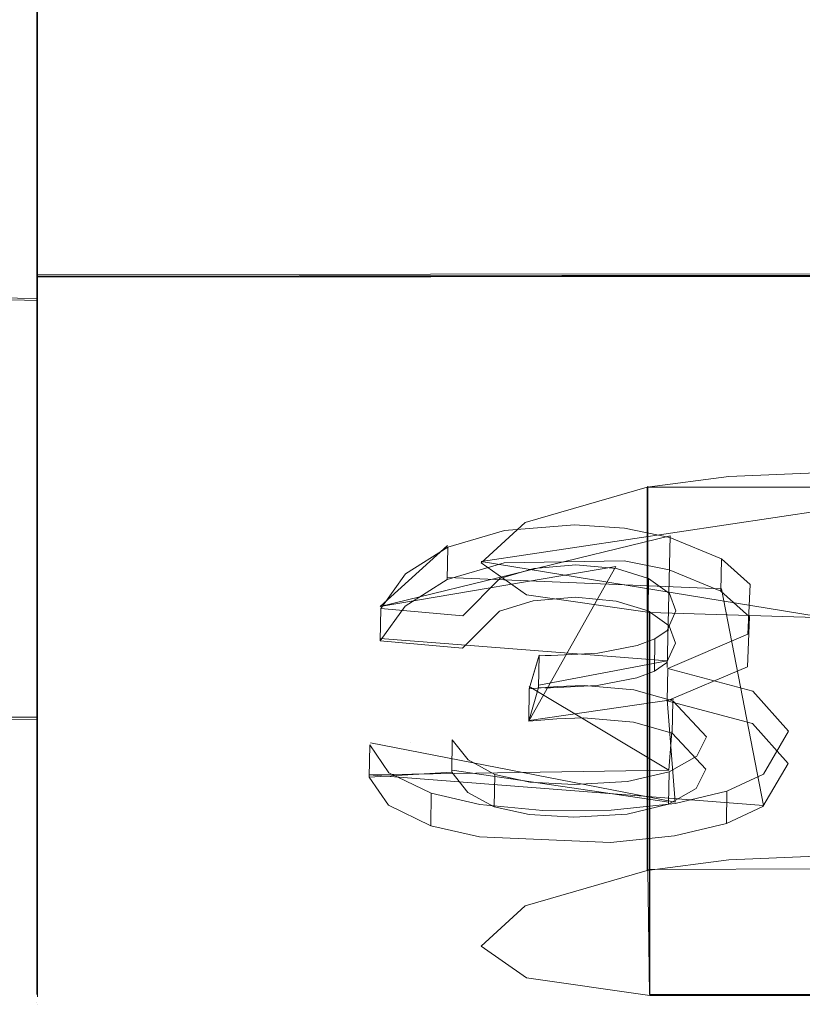
# Model space of a CAD drawing. Extents: x -150 to 215, y -541 to 0.
# Drawn here: x 95 to 100, y -97 to -91 of the extents above; entities that cross this region are included whole.
import ezdxf

# ---------------------------------------------------------------- set-up
doc = ezdxf.new("R2010")
doc.units = 0
doc.header["$LTSCALE"] = 500
doc.header["$MEASUREMENT"] = 0
for name, color, linetype in [('DWXOUTLINES', 7, 'Continuous'), ('FERRO_CZARNY', 7, 'Continuous'), ('FERRO_ZNACZKI', 7, 'Continuous')]:
    doc.layers.add(name, color=color, linetype=linetype)

msp = doc.modelspace()

# ---------------------------------------------------------------- linework, layer by layer
at = {"layer": 'DWXOUTLINES', "color": 0, "lineweight": 0}
for p, q in [((95.37, -90.48, 15.39), (95.37, -94.73, 10.37)), ((95.37, -92.86, 13), (132.37, -92.83, 13.05)), ((95.37, -92.87, -11.97), (132.37, -92.83, -12.01)), ((95.37, -93.51, -11.06), (95.37, -92.87, -11.97)), ((95.37, -95.28, -8.2), (95.37, -92.87, -11.97)), ((94.37, -92.99, -10.36), (95.37, -93.01, -10.32)), ((95.37, -92.99, 11.39), (95.37, -96.52, 0.52)), ((95.37, -96.52, 0.52), (95.37, -93.01, -10.32)), ((95.37, -94.06, 11.36), (95.37, -97.3, 2.47)), ((101.28, -94.18, -4.95), (98.14, -94.65, -3.19)), ((99.18, -94.18, -4.94), (99.18, -96.57, -5.49)), ((97.51, -94.93, 9.75), (99.32, -94.49, 10.52)), ((99.32, -94.49, 10.52), (99.3, -95.31, 9.03)), ((97.51, -94.93, 9.75), (97.93, -94.55, 10.42)), ((97.51, -94.93, 9.75), (98.98, -94.68, 10.19)), ((100.23, -94.99, -1.11), (98.14, -94.65, -3.19)), ((98.98, -94.68, 10.19), (98.44, -95.64, 8.86)), ((99.64, -94.82, 10.39), (97.93, -94.75, 10.51)), ((95.37, -97.11, 3.97), (95.37, -94.81, -9.21)), ((99.64, -94.82, 10.39), (99.9, -96.17, 7.63)), ((95.37, -94.9, 10.08), (95.37, -96.11, 7.52)), ((99.19, -94.96, -1.39), (99.19, -97.35, -1.94)), ((97.51, -95.13, 9.85), (99.3, -95.27, 9.59)), ((98.5, -95.42, 9.29), (99.3, -95.27, 9.59)), ((98.44, -95.43, 8.77), (99.31, -95.95, 7.58)), ((99.34, -95.51, 8.61), (98.44, -95.64, 8.86)), ((99.35, -96.15, 7.05), (99.3, -95.51, 9.13)), ((94.37, -95.62, -5.19), (95.37, -95.62, -5.17)), ((99.31, -95.95, 7.58), (99.33, -95.71, 8.71)), ((99.35, -96.15, 7.05), (97.45, -95.78, 7.99)), ((99.31, -95.95, 7.58), (97.44, -95.98, 8.09)), ((99.9, -96.17, 7.63), (97.44, -95.98, 8.09)), ((99.31, -96.15, 7.67), (97.96, -95.95, 8.16)), ((95.37, -97.08, -3.1), (95.37, -96.24, -6.15)), ((95.37, -96.26, 7.14), (95.37, -96.69, 5.59)), ((99.18, -96.57, -5.49), (101.28, -96.56, -5.49)), ((99.18, -96.57, -5.49), (99.19, -97.35, -1.94)), ((95.37, -97.35, -1.07), (95.37, -97.16, -2.63)), ((95.37, -97.4, 1.27), (95.37, -97.4, -0.23)), ((101.27, -97.35, -1.94), (99.19, -97.35, -1.94))]:
    msp.add_line(p, q, dxfattribs=at)
at = {"layer": 'FERRO_CZARNY', "lineweight": 0}
for points, invisible_edges in [([(95.3737, -96.533, 0.5163), (95.3737, -95.6349, -5.1816), (95.3737, -59.5335, 0.5108), (95.3737, -60.4424, 6.2362)], 14), ([(95.3737, -60.4423, -5.2145), (95.3737, -59.5335, 0.5108), (95.3737, -95.6349, -5.1816), (95.3737, -93.0234, -10.33)], 10), ([(95.3737, -63.0678, -10.3642), (95.3737, -60.4423, -5.2145), (95.3737, -93.0234, -10.33), (95.3737, -88.9502, -14.4249)], 14), ([(95.3737, -60.4424, 6.2362), (95.3737, -63.068, 11.3861), (95.3737, -95.6277, 6.2249), (95.3737, -96.533, 0.5163)], 15), ([(95.3737, -63.068, 11.3861), (95.3737, -67.1582, 15.4762), (95.3737, -92.996, 11.3893), (95.3737, -95.6277, 6.2249)], 15), ([(95.3737, -92.996, 11.3893), (95.3737, -67.1582, 15.4762), (95.3737, -88.9093, 15.4761), (95.3737, -92.996, 11.3893)], 15), ([(95.3737, -90.4865, -14.364), (95.3737, -94.4261, 10.8146), (95.3737, -68.3267, 17.3076), (95.3737, -90.4865, -14.364)], 15), ([(95.3737, -68.3267, 17.3076), (95.3737, -94.4261, 10.8146), (95.3737, -74.0065, 19.4878), (95.3737, -68.3267, 17.3076)], 15), ([(95.3737, -74.0065, 19.4878), (95.3737, -94.4261, 10.8146), (95.3737, -74.254, 19.5368), (95.3737, -74.0065, 19.4878)], 15), ([(95.3737, -74.254, 19.5368), (95.3737, -94.4261, 10.8146), (95.3737, -74.4213, 19.5665), (95.3737, -74.254, 19.5368)], 15), ([(95.3737, -94.4261, 10.8146), (95.3737, -76.5865, 19.8454), (95.3737, -74.4213, 19.5665), (95.3737, -94.4261, 10.8146)], 15), ([(95.3737, -77.5466, 19.904), (95.3737, -76.5865, 19.8454), (95.3737, -94.4261, 10.8146), (95.3737, -77.5466, 19.904)], 15), ([(95.3737, -78.093, 19.9103), (95.3737, -77.5466, 19.904), (95.3737, -94.4261, 10.8146), (95.3737, -78.093, 19.9103)], 15), ([(95.3737, -82.7424, 19.2854), (95.3737, -78.093, 19.9103), (95.3737, -94.4261, 10.8146), (95.3737, -82.7424, 19.2854)], 15), ([(95.3737, -85.6423, 18.3464), (95.3737, -82.7424, 19.2854), (95.3737, -94.4261, 10.8146), (95.3737, -85.6423, 18.3464)], 15), ([(95.3737, -86.9618, 17.6939), (95.3737, -85.6423, 18.3464), (95.3737, -94.4261, 10.8146), (95.3737, -86.9618, 17.6939)], 15), ([(95.3737, -88.75, 16.6708), (95.3737, -86.9618, 17.6939), (95.3737, -94.4261, 10.8146), (95.3737, -88.75, 16.6708)], 15), ([(95.3737, -89.1993, 16.3445), (95.3737, -88.75, 16.6708), (95.3737, -91.2743, 14.6043), (95.3737, -89.1993, 16.3445)], 13), ([(95.3737, -91.2743, 14.6043), (95.3737, -88.75, 16.6708), (95.3737, -94.4261, 10.8146), (95.3737, -91.2743, 14.6043)], 15), ([(95.3737, -88.9093, 15.4761), (94.3738, -88.9502, 15.4464), (94.3738, -93.0234, 11.3515), (95.3737, -92.996, 11.3893)], 15), ([(95.3737, -93.0234, -10.33), (94.3738, -92.9961, -10.3678), (94.3738, -88.9093, -14.4545), (95.3737, -88.9502, -14.4249)], 15), ([(95.3737, -89.8294, 15.9061), (95.3737, -89.1993, 16.3445), (95.3737, -91.2743, 14.6043), (95.3737, -89.8294, 15.9061)], 14), ([(95.3737, -90.4873, 15.3851), (95.3737, -89.8294, 15.9061), (95.3737, -91.2743, 14.6043), (95.3737, -90.4873, 15.3851)], 11), ([(95.3737, -91.2765, -13.5804), (95.3737, -90.4865, -14.364), (132.3733, -90.4496, -14.3948), (132.3733, -92.843, -12.0206)], 13), ([(95.3737, -90.4873, 15.3851), (95.3737, -91.2743, 14.6043), (132.3733, -92.8367, 13.0489), (132.3733, -90.452, 15.4146)], 15), ([(95.3737, -91.2765, -13.5804), (95.3737, -92.8765, -11.9804), (95.3737, -90.4865, -14.364), (95.3737, -91.2765, -13.5804)], 11), ([(95.3737, -92.8765, -11.9804), (95.3737, -94.8152, -9.2209), (95.3737, -90.4865, -14.364), (95.3737, -92.8765, -11.9804)], 15), ([(95.3737, -94.8152, -9.2209), (95.3737, -96.5654, -5.1007), (95.3737, -90.4865, -14.364), (95.3737, -94.8152, -9.2209)], 15), ([(95.3737, -96.5654, -5.1007), (95.3737, -97.302, -1.5759), (95.3737, -90.4865, -14.364), (95.3737, -96.5654, -5.1007)], 15), ([(95.3737, -97.302, -1.5759), (95.3737, -97.3051, 2.4655), (95.3737, -90.4865, -14.364), (95.3737, -97.302, -1.5759)], 15), ([(95.3737, -97.3051, 2.4655), (95.3737, -95.8951, 7.9998), (95.3737, -90.4865, -14.364), (95.3737, -97.3051, 2.4655)], 15), ([(95.3737, -95.8951, 7.9998), (95.3737, -94.4261, 10.8146), (95.3737, -90.4865, -14.364), (95.3737, -95.8951, 7.9998)], 15), ([(95.3737, -92.8744, 13.0043), (95.3737, -91.2743, 14.6043), (95.3737, -94.0672, 11.3596), (95.3737, -92.8744, 13.0043)], 10), ([(95.3737, -94.0672, 11.3596), (95.3737, -91.2743, 14.6043), (95.3737, -94.2398, 11.1148), (95.3737, -94.0672, 11.3596)], 15), ([(95.3737, -94.2398, 11.1148), (95.3737, -91.2743, 14.6043), (95.3737, -94.4261, 10.8146), (95.3737, -94.2398, 11.1148)], 15), ([(95.3737, -92.8744, 13.0043), (132.3733, -92.8367, 13.0489), (95.3737, -91.2743, 14.6043), (95.3737, -92.8744, 13.0043)], 15), ([(95.3737, -91.2765, -13.5804), (132.3733, -92.843, -12.0206), (95.3737, -92.8765, -11.9804), (95.3737, -91.2765, -13.5804)], 15), ([(95.3737, -94.4261, 10.8146), (95.3737, -94.741, 10.3697), (132.3733, -94.7794, 10.3041), (132.3733, -92.8367, 13.0489)], 15), ([(95.3737, -94.0672, 11.3596), (132.3733, -92.8367, 13.0489), (95.3737, -92.8744, 13.0043), (95.3737, -94.0672, 11.3596)], 13), ([(95.3737, -94.2153, 11.1517), (132.3733, -92.8367, 13.0489), (95.3737, -94.0672, 11.3596), (95.3737, -94.2153, 11.1517)], 15), ([(95.3737, -94.2398, 11.1148), (132.3733, -92.8367, 13.0489), (95.3737, -94.2153, 11.1517), (95.3737, -94.2398, 11.1148)], 15), ([(95.3737, -94.2864, 11.0418), (132.3733, -92.8367, 13.0489), (95.3737, -94.2398, 11.1148), (95.3737, -94.2864, 11.0418)], 15), ([(95.3737, -94.4261, 10.8146), (132.3733, -92.8367, 13.0489), (95.3737, -94.2864, 11.0418), (95.3737, -94.4261, 10.8146)], 15), ([(95.3737, -93.517, -11.0744), (95.3737, -92.8765, -11.9804), (132.3733, -92.843, -12.0206), (132.3733, -94.7818, -9.278)], 13), ([(95.3737, -93.517, -11.0744), (95.3737, -94.8152, -9.2209), (95.3737, -92.8765, -11.9804), (95.3737, -93.517, -11.0744)], 9), ([(94.3738, -93.0234, 11.3515), (94.3738, -95.6349, 6.2032), (95.3737, -95.6277, 6.2249), (95.3737, -92.996, 11.3893)], 10), ([(95.3737, -95.6349, -5.1816), (94.3738, -95.6277, -5.2034), (94.3738, -92.9961, -10.3678), (95.3737, -93.0234, -10.33)], 8), ([(95.3737, -93.517, -11.0744), (132.3733, -94.7818, -9.278), (95.3737, -94.8152, -9.2209), (95.3737, -93.517, -11.0744)], 15), ([(95.3737, -94.2153, 11.1517), (95.3737, -94.0672, 11.3596), (95.3737, -94.2398, 11.1148), (95.3737, -94.2153, 11.1517)], 8), ([(95.3737, -94.2864, 11.0418), (95.3737, -94.2398, 11.1148), (95.3737, -94.4261, 10.8146), (95.3737, -94.2864, 11.0418)], 8), ([(95.3737, -94.741, 10.3697), (95.3737, -94.4261, 10.8146), (95.3737, -94.91, 10.0769), (95.3737, -94.741, 10.3697)], 14), ([(95.3737, -94.91, 10.0769), (95.3737, -94.4261, 10.8146), (95.3737, -95.1537, 9.6286), (95.3737, -94.91, 10.0769)], 15), ([(95.3737, -95.1537, 9.6286), (95.3737, -94.4261, 10.8146), (95.3737, -95.8951, 7.9998), (95.3737, -95.1537, 9.6286)], 13), ([(95.3737, -94.91, 10.0769), (132.3733, -94.7794, 10.3041), (95.3737, -94.741, 10.3697), (95.3737, -94.91, 10.0769)], 15), ([(95.3737, -95.0225, 9.874), (132.3733, -94.7794, 10.3041), (95.3737, -94.91, 10.0769), (95.3737, -95.0225, 9.874)], 15), ([(95.3737, -95.1537, 9.6286), (132.3733, -94.7794, 10.3041), (95.3737, -95.0225, 9.874), (95.3737, -95.1537, 9.6286)], 15), ([(95.3737, -95.3882, 9.1631), (132.3733, -94.7794, 10.3041), (95.3737, -95.1537, 9.6286), (95.3737, -95.3882, 9.1631)], 15), ([(95.3737, -95.6078, 8.6901), (132.3733, -94.7794, 10.3041), (95.3737, -95.3882, 9.1631), (95.3737, -95.6078, 8.6901)], 15), ([(95.3737, -95.8951, 7.9998), (95.3737, -96.1212, 7.5225), (132.3733, -96.2206, 7.2613), (132.3733, -94.7794, 10.3041)], 15), ([(95.3737, -95.8951, 7.9998), (132.3733, -94.7794, 10.3041), (95.3737, -95.6078, 8.6901), (95.3737, -95.8951, 7.9998)], 15), ([(95.3737, -95.2917, -8.2139), (95.3737, -94.8152, -9.2209), (132.3733, -94.7818, -9.278), (132.3733, -96.2234, -6.232)], 15), ([(95.3737, -95.2917, -8.2139), (95.3737, -96.2488, -6.1626), (95.3737, -94.8152, -9.2209), (95.3737, -95.2917, -8.2139)], 11), ([(95.3737, -96.2488, -6.1626), (95.3737, -96.5654, -5.1007), (95.3737, -94.8152, -9.2209), (95.3737, -96.2488, -6.1626)], 13), ([(95.3737, -95.0225, 9.874), (95.3737, -94.91, 10.0769), (95.3737, -95.1537, 9.6286), (95.3737, -95.0225, 9.874)], 10), ([(95.3737, -95.3882, 9.1631), (95.3737, -95.1537, 9.6286), (95.3737, -95.8951, 7.9998), (95.3737, -95.3882, 9.1631)], 14), ([(95.3737, -95.2917, -8.2139), (132.3733, -96.2234, -6.232), (95.3737, -96.2488, -6.1626), (95.3737, -95.2917, -8.2139)], 15), ([(95.3737, -95.6078, 8.6901), (95.3737, -95.3882, 9.1631), (95.3737, -95.8951, 7.9998), (95.3737, -95.6078, 8.6901)], 10), ([(94.3738, -95.6349, 6.2032), (94.3738, -96.533, 0.5053), (95.3737, -96.533, 0.5163), (95.3737, -95.6277, 6.2249)], 10), ([(94.3738, -96.533, 0.5053), (94.3738, -95.6277, -5.2034), (95.3737, -95.6349, -5.1816), (95.3737, -96.533, 0.5163)], 15), ([(95.3737, -96.1212, 7.5225), (95.3737, -95.8951, 7.9998), (95.3737, -96.3147, 7.0007), (95.3737, -96.1212, 7.5225)], 14), ([(95.3737, -96.3147, 7.0007), (95.3737, -95.8951, 7.9998), (95.3737, -97.3051, 2.4655), (95.3737, -96.3147, 7.0007)], 13), ([(95.3737, -96.2656, 7.1386), (95.3737, -96.1212, 7.5225), (95.3737, -96.3147, 7.0007), (95.3737, -96.2656, 7.1386)], 11), ([(95.3737, -96.2656, 7.1386), (132.3733, -96.2206, 7.2613), (95.3737, -96.1212, 7.5225), (95.3737, -96.2656, 7.1386)], 15), ([(95.3737, -96.3252, 6.9707), (132.3733, -96.2206, 7.2613), (95.3737, -96.3147, 7.0007), (95.3737, -96.3252, 6.9707)], 15), ([(95.3737, -96.3147, 7.0007), (132.3733, -96.2206, 7.2613), (95.3737, -96.2656, 7.1386), (95.3737, -96.3147, 7.0007)], 15), ([(95.3737, -96.3252, 6.9707), (95.3737, -96.6964, 5.5915), (114.3735, -97.1147, 4.0107), (132.3733, -96.2206, 7.2613)], 15), ([(95.3737, -96.5654, -5.1007), (95.3737, -96.3608, -5.8453), (132.3733, -96.2234, -6.232), (132.3733, -97.1147, -2.9892)], 15), ([(95.3737, -96.2488, -6.1626), (132.3733, -96.2234, -6.232), (95.3737, -96.3608, -5.8453), (95.3737, -96.2488, -6.1626)], 15), ([(95.3737, -96.3608, -5.8453), (95.3737, -96.5654, -5.1007), (95.3737, -96.2488, -6.1626), (95.3737, -96.3608, -5.8453)], 10), ([(95.3737, -96.3252, 6.9707), (95.3737, -96.3147, 7.0007), (95.3737, -96.6964, 5.5915), (95.3737, -96.3252, 6.9707)], 10), ([(95.3737, -96.6964, 5.5915), (95.3737, -96.3147, 7.0007), (95.3737, -97.3051, 2.4655), (95.3737, -96.6964, 5.5915)], 15), ([(95.3737, -96.6025, -5.0038), (95.3737, -96.7326, -4.594), (95.3737, -96.5654, -5.1007), (95.3737, -96.6025, -5.0038)], 10), ([(95.3737, -96.7326, -4.594), (95.3737, -97.0808, -3.1677), (95.3737, -96.5654, -5.1007), (95.3737, -96.7326, -4.594)], 15), ([(95.3737, -97.0808, -3.1677), (95.3737, -97.302, -1.5759), (95.3737, -96.5654, -5.1007), (95.3737, -97.0808, -3.1677)], 13), ([(95.3737, -96.5654, -5.1007), (132.3733, -97.1147, -2.9892), (95.3737, -96.6025, -5.0038), (95.3737, -96.5654, -5.1007)], 15), ([(95.3737, -96.6025, -5.0038), (132.3733, -97.1147, -2.9892), (95.3737, -96.7326, -4.594), (95.3737, -96.6025, -5.0038)], 15), ([(95.3737, -97.1228, 3.9651), (95.3737, -96.6964, 5.5915), (95.3737, -97.3051, 2.4655), (95.3737, -97.1228, 3.9651)], 11), ([(95.3737, -97.1228, 3.9651), (114.3735, -97.1147, 4.0107), (95.3737, -96.6964, 5.5915), (95.3737, -97.1228, 3.9651)], 15), ([(95.3737, -96.911, -3.9365), (95.3737, -97.0808, -3.1677), (95.3737, -96.7326, -4.594), (95.3737, -96.911, -3.9365)], 10), ([(95.3737, -96.7326, -4.594), (132.3733, -97.1147, -2.9892), (95.3737, -96.911, -3.9365), (95.3737, -96.7326, -4.594)], 15), ([(95.3737, -96.911, -3.9365), (132.3733, -97.1147, -2.9892), (95.3737, -97.0808, -3.1677), (95.3737, -96.911, -3.9365)], 15), ([(95.3737, -97.0916, -3.1107), (95.3737, -97.1725, -2.6417), (95.3737, -97.0808, -3.1677), (95.3737, -97.0916, -3.1107)], 11), ([(95.3737, -97.1725, -2.6417), (95.3737, -97.302, -1.5759), (95.3737, -97.0808, -3.1677), (95.3737, -97.1725, -2.6417)], 14), ([(95.3737, -97.0916, -3.1107), (95.3737, -97.0808, -3.1677), (132.3733, -97.1147, -2.9892), (114.3735, -97.1147, -2.9892)], 15), ([(95.3737, -97.0916, -3.1107), (114.3735, -97.1147, -2.9892), (95.3737, -97.1725, -2.6417), (95.3737, -97.0916, -3.1107)], 15), ([(95.3737, -97.1228, 3.9651), (95.3737, -97.3051, 2.4655), (114.3735, -97.3975, 1.6832), (114.3735, -97.1147, 4.0107)], 15), ([(95.3737, -97.302, -1.5759), (95.3737, -97.1725, -2.6417), (114.3735, -97.1147, -2.9892), (114.3735, -97.3975, -0.6616)], 15), ([(95.3737, -97.3484, -1.2154), (95.3737, -97.363, -1.0772), (95.3737, -97.302, -1.5759), (95.3737, -97.3484, -1.2154)], 10), ([(95.3737, -97.363, -1.0772), (95.3737, -97.4101, -0.2446), (95.3737, -97.302, -1.5759), (95.3737, -97.363, -1.0772)], 15), ([(95.3737, -97.4101, -0.2446), (95.3737, -97.3051, 2.4655), (95.3737, -97.302, -1.5759), (95.3737, -97.4101, -0.2446)], 13), ([(95.3737, -97.302, -1.5759), (114.3735, -97.3975, -0.6616), (95.3737, -97.3484, -1.2154), (95.3737, -97.302, -1.5759)], 15), ([(95.3737, -97.4101, 1.2661), (95.3737, -97.3051, 2.4655), (95.3737, -97.4101, -0.2446), (95.3737, -97.4101, 1.2661)], 11), ([(95.3737, -97.4101, 1.2661), (114.3735, -97.3975, 1.6832), (95.3737, -97.3051, 2.4655), (95.3737, -97.4101, 1.2661)], 15), ([(95.3737, -97.3484, -1.2154), (114.3735, -97.3975, -0.6616), (95.3737, -97.363, -1.0772), (95.3737, -97.3484, -1.2154)], 15), ([(95.3737, -97.363, -1.0772), (114.3735, -97.3975, -0.6616), (95.3737, -97.4101, -0.2446), (95.3737, -97.363, -1.0772)], 15), ([(95.3737, -97.4101, 1.2661), (95.3737, -97.4101, -0.2446), (114.3735, -97.3975, -0.6616), (114.3735, -97.3975, 1.6832)], 15)]:
    msp.add_3dface(points, dxfattribs=dict(at, invisible_edges=invisible_edges))
at = {"layer": 'FERRO_ZNACZKI', "lineweight": 0}
for points, invisible_edges in [([(99.6839, -94.1206, -5.1536), (99.1752, -94.1868, -4.951), (101.2775, -94.1853, -4.9555), (99.6839, -94.1206, -5.1536)], 12), ([(99.1753, -96.576, -5.5001), (99.1752, -94.1868, -4.951), (99.6839, -94.1206, -5.1536), (99.684, -96.5098, -5.7027)], 15), ([(100.2305, -94.0974, -5.2228), (99.6839, -94.1206, -5.1536), (101.2775, -94.1853, -4.9555), (100.2305, -94.0974, -5.2228)], 10), ([(99.684, -96.5098, -5.7027), (99.6839, -94.1206, -5.1536), (100.2305, -94.0974, -5.2228), (100.2306, -96.4866, -5.7719)], 15), ([(98.4153, -94.407, -4.214), (102.3196, -94.657, -3.2092), (102.0389, -94.4039, -4.2253), (99.1752, -94.1868, -4.951)], 5), ([(98.4154, -96.7962, -4.7631), (98.4153, -94.407, -4.214), (99.1752, -94.1868, -4.951), (99.1753, -96.576, -5.5001)], 11), ([(99.1752, -94.1868, -4.951), (102.0389, -94.4039, -4.2253), (101.2775, -94.1853, -4.9555), (99.1752, -94.1868, -4.951)], 13), ([(98.2833, -94.6579, 10.6857), (98.2861, -94.4561, 10.5892), (97.9324, -94.5597, 10.4184), (97.9295, -94.7615, 10.5149)], 15), ([(97.9324, -94.5597, 10.4184), (98.2861, -94.4561, 10.5892), (99.3162, -94.5, 10.5173), (97.9324, -94.5597, 10.4184)], 14), ([(98.1413, -94.6586, -3.2019), (102.0394, -94.8562, -2.1733), (102.3196, -94.657, -3.2092), (98.4153, -94.407, -4.214)], 5), ([(98.1414, -97.0478, -3.751), (98.1413, -94.6586, -3.2019), (98.4153, -94.407, -4.214), (98.4154, -96.7962, -4.7631)], 7), ([(98.7192, -94.6228, 10.7428), (98.7221, -94.421, 10.6463), (98.2861, -94.4561, 10.5892), (98.2833, -94.6579, 10.6857)], 15), ([(98.2861, -94.4561, 10.5892), (98.7221, -94.421, 10.6463), (99.0341, -94.4429, 10.6106), (98.2861, -94.4561, 10.5892)], 12), ([(98.2861, -94.4561, 10.5892), (99.0341, -94.4429, 10.6106), (99.3162, -94.5, 10.5173), (98.2861, -94.4561, 10.5892)], 13), ([(99.0313, -94.6448, 10.7071), (99.0341, -94.4429, 10.6106), (98.7221, -94.421, 10.6463), (98.7192, -94.6228, 10.7428)], 15), ([(99.3134, -94.7018, 10.6138), (99.3162, -94.5, 10.5173), (99.0341, -94.4429, 10.6106), (99.0313, -94.6448, 10.7071)], 15), ([(97.9324, -94.5597, 10.4184), (99.3162, -94.5, 10.5173), (99.6382, -94.633, 10.295), (97.9324, -94.5597, 10.4184)], 13), ([(99.6353, -94.8348, 10.3915), (99.6382, -94.633, 10.295), (99.3162, -94.5, 10.5173), (99.3134, -94.7018, 10.6138)], 15), ([(97.9295, -94.7615, 10.5149), (97.9324, -94.5597, 10.4184), (97.6687, -94.7259, 10.1356), (97.6658, -94.9277, 10.2321)], 14), ([(98.7312, -94.6702, 10.2316), (97.6687, -94.7259, 10.1356), (97.9324, -94.5597, 10.4184), (98.7312, -94.6702, 10.2316)], 13), ([(98.7312, -94.6702, 10.2316), (97.9324, -94.5597, 10.4184), (99.6382, -94.633, 10.295), (98.7312, -94.6702, 10.2316)], 15), ([(98.7192, -94.6228, 10.7428), (98.2833, -94.6579, 10.6857), (99.0313, -94.6448, 10.7071), (98.7192, -94.6228, 10.7428)], 15), ([(99.0313, -94.6448, 10.7071), (98.2833, -94.6579, 10.6857), (99.3134, -94.7018, 10.6138), (99.0313, -94.6448, 10.7071)], 10), ([(98.9848, -94.6941, 10.1905), (98.7312, -94.6702, 10.2316), (99.6382, -94.633, 10.295), (98.9848, -94.6941, 10.1905)], 14), ([(99.185, -94.7556, 10.0838), (98.9848, -94.6941, 10.1905), (99.6382, -94.633, 10.295), (99.185, -94.7556, 10.0838)], 14), ([(99.185, -94.7556, 10.0838), (99.6382, -94.633, 10.295), (99.8173, -94.7922, 10.0197), (99.3148, -94.849, 9.9188)], 15), ([(99.8145, -94.994, 10.1162), (99.8173, -94.7922, 10.0197), (99.6382, -94.633, 10.295), (99.6353, -94.8348, 10.3915)], 9), ([(98.7312, -94.6702, 10.2316), (98.4688, -94.6924, 10.1934), (97.6687, -94.7259, 10.1356), (98.7312, -94.6702, 10.2316)], 14), ([(98.4688, -94.6924, 10.1934), (98.2576, -94.7566, 10.0822), (97.6687, -94.7259, 10.1356), (98.4688, -94.6924, 10.1934)], 14), ([(98.2833, -94.6579, 10.6857), (97.9295, -94.7615, 10.5149), (99.3134, -94.7018, 10.6138), (98.2833, -94.6579, 10.6857)], 14), ([(99.3134, -94.7018, 10.6138), (97.9295, -94.7615, 10.5149), (99.6353, -94.8348, 10.3915), (99.3134, -94.7018, 10.6138)], 11), ([(98.4231, -94.8566, -2.1707), (101.2705, -94.9669, -1.403), (102.0394, -94.8562, -2.1733), (98.1413, -94.6586, -3.2019)], 5), ([(98.4232, -97.2458, -2.7198), (98.4231, -94.8566, -2.1707), (98.1413, -94.6586, -3.2019), (98.1414, -97.0478, -3.751)], 15), ([(98.2547, -94.9584, 10.1787), (98.2576, -94.7566, 10.0822), (98.4688, -94.6924, 10.1934), (98.4659, -94.8943, 10.2899)], 15), ([(98.4659, -94.8943, 10.2899), (98.4688, -94.6924, 10.1934), (98.7312, -94.6702, 10.2316), (98.7283, -94.872, 10.3281)], 15), ([(98.7283, -94.872, 10.3281), (98.7312, -94.6702, 10.2316), (98.9848, -94.6941, 10.1905), (98.982, -94.896, 10.287)], 15), ([(98.982, -94.896, 10.287), (98.9848, -94.6941, 10.1905), (99.185, -94.7556, 10.0838), (99.1821, -94.9575, 10.1803)], 11), ([(97.6658, -94.9277, 10.2321), (97.6687, -94.7259, 10.1356), (97.5142, -94.9422, 9.7502), (97.5113, -95.1441, 9.8467)], 15), ([(98.2576, -94.7566, 10.0822), (97.5142, -94.9422, 9.7502), (97.6687, -94.7259, 10.1356), (98.2576, -94.7566, 10.0822)], 13), ([(98.2576, -94.7566, 10.0822), (97.77, -94.965, 9.7085), (97.5142, -94.9422, 9.7502), (98.2576, -94.7566, 10.0822)], 15), ([(97.6658, -94.9277, 10.2321), (98.7283, -94.872, 10.3281), (97.9295, -94.7615, 10.5149), (97.6658, -94.9277, 10.2321)], 11), ([(98.2576, -94.7566, 10.0822), (98.0266, -94.9877, 9.6666), (97.77, -94.965, 9.7085), (98.2576, -94.7566, 10.0822)], 14), ([(97.9295, -94.7615, 10.5149), (98.7283, -94.872, 10.3281), (99.6353, -94.8348, 10.3915), (97.9295, -94.7615, 10.5149)], 15), ([(98.0237, -95.1895, 9.7631), (98.0266, -94.9877, 9.6666), (98.2576, -94.7566, 10.0822), (98.2547, -94.9584, 10.1787)], 15), ([(99.1821, -94.9575, 10.1803), (99.185, -94.7556, 10.0838), (99.3148, -94.849, 9.9188), (99.3119, -95.0508, 10.0153)], 13), ([(99.8173, -94.7922, 10.0197), (99.2998, -95.0789, 9.4959), (99.3553, -94.9574, 9.7224), (99.8173, -94.7922, 10.0197)], 13), ([(99.8173, -94.7922, 10.0197), (99.8034, -95.1037, 9.4485), (99.2998, -95.0789, 9.4959), (99.8173, -94.7922, 10.0197)], 14), ([(99.8173, -94.7922, 10.0197), (99.3553, -94.9574, 9.7224), (99.3148, -94.849, 9.9188), (99.8173, -94.7922, 10.0197)], 13), ([(99.8005, -95.3055, 9.545), (99.8034, -95.1037, 9.4485), (99.8173, -94.7922, 10.0197), (99.8145, -94.994, 10.1162)], 15), ([(98.4659, -94.8943, 10.2899), (98.7283, -94.872, 10.3281), (97.6658, -94.9277, 10.2321), (98.4659, -94.8943, 10.2899)], 14), ([(98.4231, -94.8566, -2.1707), (99.1914, -94.967, -1.4024), (101.2705, -94.9669, -1.403), (98.4231, -94.8566, -2.1707)], 14), ([(99.1916, -97.3562, -1.9515), (99.1914, -94.967, -1.4024), (98.4231, -94.8566, -2.1707), (98.4232, -97.2458, -2.7198)], 14), ([(98.7283, -94.872, 10.3281), (98.982, -94.896, 10.287), (99.6353, -94.8348, 10.3915), (98.7283, -94.872, 10.3281)], 14), ([(98.982, -94.896, 10.287), (99.1821, -94.9575, 10.1803), (99.6353, -94.8348, 10.3915), (98.982, -94.896, 10.287)], 14), ([(99.8145, -94.994, 10.1162), (99.6353, -94.8348, 10.3915), (99.1821, -94.9575, 10.1803), (99.3119, -95.0508, 10.0153)], 10), ([(99.3119, -95.0508, 10.0153), (99.3148, -94.849, 9.9188), (99.3553, -94.9574, 9.7224), (99.3524, -95.1592, 9.8189)], 15), ([(97.5113, -95.1441, 9.8467), (98.2547, -94.9584, 10.1787), (97.6658, -94.9277, 10.2321), (97.5113, -95.1441, 9.8467)], 11), ([(97.5113, -95.1441, 9.8467), (97.5142, -94.9422, 9.7502), (98.0266, -94.9877, 9.6666), (98.0237, -95.1895, 9.7631)], 14), ([(97.77, -94.965, 9.7085), (98.0266, -94.9877, 9.6666), (97.5142, -94.9422, 9.7502), (97.77, -94.965, 9.7085)], 13), ([(98.2547, -94.9584, 10.1787), (98.4659, -94.8943, 10.2899), (97.6658, -94.9277, 10.2321), (98.2547, -94.9584, 10.1787)], 14), ([(97.7672, -95.1668, 9.805), (98.2547, -94.9584, 10.1787), (97.5113, -95.1441, 9.8467), (97.7672, -95.1668, 9.805)], 11), ([(98.0237, -95.1895, 9.7631), (98.2547, -94.9584, 10.1787), (97.7672, -95.1668, 9.805), (98.0237, -95.1895, 9.7631)], 10), ([(99.1914, -94.967, -1.4024), (100.2286, -94.9994, -1.1222), (101.2705, -94.9669, -1.403), (99.1914, -94.967, -1.4024)], 12), ([(100.2288, -97.3886, -1.6713), (100.2286, -94.9994, -1.1222), (99.1914, -94.967, -1.4024), (99.1916, -97.3562, -1.9515)], 15), ([(99.3524, -95.1592, 9.8189), (99.3553, -94.9574, 9.7224), (99.2998, -95.0789, 9.4959), (99.297, -95.2807, 9.5924)], 15), ([(99.297, -95.2807, 9.5924), (99.8145, -94.994, 10.1162), (99.3524, -95.1592, 9.8189), (99.297, -95.2807, 9.5924)], 11), ([(99.8005, -95.3055, 9.545), (99.8145, -94.994, 10.1162), (99.297, -95.2807, 9.5924), (99.8005, -95.3055, 9.545)], 14), ([(99.3524, -95.1592, 9.8189), (99.8145, -94.994, 10.1162), (99.3119, -95.0508, 10.0153), (99.3524, -95.1592, 9.8189)], 11), ([(99.8034, -95.1037, 9.4485), (98.8676, -95.221, 9.221), (99.114, -95.1727, 9.3156), (99.8034, -95.1037, 9.4485)], 13), ([(99.8034, -95.1037, 9.4485), (99.3043, -95.317, 9.0291), (98.8676, -95.221, 9.221), (99.8034, -95.1037, 9.4485)], 14), ([(99.2212, -95.3331, 9.4923), (99.2241, -95.1313, 9.3958), (99.114, -95.1727, 9.3156), (99.1112, -95.3745, 9.4121)], 14), ([(99.8034, -95.1037, 9.4485), (99.114, -95.1727, 9.3156), (99.2241, -95.1313, 9.3958), (99.8034, -95.1037, 9.4485)], 13), ([(99.297, -95.2807, 9.5924), (99.2998, -95.0789, 9.4959), (99.2241, -95.1313, 9.3958), (99.2212, -95.3331, 9.4923)], 15), ([(99.8034, -95.1037, 9.4485), (99.2241, -95.1313, 9.3958), (99.2998, -95.0789, 9.4959), (99.8034, -95.1037, 9.4485)], 13), ([(99.3014, -95.5188, 9.1256), (99.3043, -95.317, 9.0291), (99.8034, -95.1037, 9.4485), (99.8005, -95.3055, 9.545)], 15), ([(98.0237, -95.1895, 9.7631), (97.7672, -95.1668, 9.805), (97.5113, -95.1441, 9.8467), (98.0237, -95.1895, 9.7631)], 15), ([(99.1112, -95.3745, 9.4121), (99.114, -95.1727, 9.3156), (98.8676, -95.221, 9.221), (98.8647, -95.4228, 9.3175)], 15), ([(98.4991, -95.4348, 9.2939), (98.502, -95.233, 9.1974), (98.441, -95.4434, 8.7679), (98.4382, -95.6452, 8.8644)], 10), ([(98.502, -95.233, 9.1974), (98.4715, -95.3395, 8.9833), (98.441, -95.4434, 8.7679), (98.502, -95.233, 9.1974)], 11), ([(98.4715, -95.3395, 8.9833), (98.502, -95.233, 9.1974), (98.5399, -95.2358, 9.1919), (98.4715, -95.3395, 8.9833)], 12), ([(98.4715, -95.3395, 8.9833), (98.5399, -95.2358, 9.1919), (98.5766, -95.2363, 9.1908), (98.4715, -95.3395, 8.9833)], 13), ([(99.3043, -95.317, 9.0291), (98.4715, -95.3395, 8.9833), (98.5766, -95.2363, 9.1908), (99.3043, -95.317, 9.0291)], 15), ([(98.5371, -95.4376, 9.2884), (98.5399, -95.2358, 9.1919), (98.502, -95.233, 9.1974), (98.4991, -95.4348, 9.2939)], 15), ([(98.5738, -95.4381, 9.2873), (98.5766, -95.2363, 9.1908), (98.5399, -95.2358, 9.1919), (98.5371, -95.4376, 9.2884)], 15), ([(98.8647, -95.4228, 9.3175), (98.8676, -95.221, 9.221), (98.5766, -95.2363, 9.1908), (98.5738, -95.4381, 9.2873)], 15), ([(99.3043, -95.317, 9.0291), (98.5766, -95.2363, 9.1908), (98.8676, -95.221, 9.221), (99.3043, -95.317, 9.0291)], 13), ([(98.4715, -95.3395, 8.9833), (99.3043, -95.317, 9.0291), (98.7826, -95.4219, 8.8131), (98.4715, -95.3395, 8.9833)], 15), ([(99.3043, -95.317, 9.0291), (99.0929, -95.449, 8.7561), (98.7826, -95.4219, 8.8131), (99.3043, -95.317, 9.0291)], 13), ([(98.8647, -95.4228, 9.3175), (99.8005, -95.3055, 9.545), (99.1112, -95.3745, 9.4121), (98.8647, -95.4228, 9.3175)], 11), ([(99.3014, -95.5188, 9.1256), (99.8005, -95.3055, 9.545), (98.8647, -95.4228, 9.3175), (99.3014, -95.5188, 9.1256)], 14), ([(99.3043, -95.317, 9.0291), (99.8345, -95.4581, 8.737), (99.0929, -95.449, 8.7561), (99.3043, -95.317, 9.0291)], 14), ([(99.1112, -95.3745, 9.4121), (99.8005, -95.3055, 9.545), (99.2212, -95.3331, 9.4923), (99.1112, -95.3745, 9.4121)], 11), ([(99.2212, -95.3331, 9.4923), (99.8005, -95.3055, 9.545), (99.297, -95.2807, 9.5924), (99.2212, -95.3331, 9.4923)], 11), ([(99.8317, -95.6599, 8.8335), (99.8345, -95.4581, 8.737), (99.3043, -95.317, 9.0291), (99.3014, -95.5188, 9.1256)], 11), ([(98.441, -95.4434, 8.7679), (98.4715, -95.3395, 8.9833), (98.6156, -95.4288, 8.7985), (98.441, -95.4434, 8.7679)], 10), ([(98.4715, -95.3395, 8.9833), (98.7826, -95.4219, 8.8131), (98.6156, -95.4288, 8.7985), (98.4715, -95.3395, 8.9833)], 13), ([(98.4382, -95.6452, 8.8644), (98.441, -95.4434, 8.7679), (98.6156, -95.4288, 8.7985), (98.6128, -95.6306, 8.895)], 15), ([(98.4687, -95.5413, 9.0798), (98.4991, -95.4348, 9.2939), (98.4382, -95.6452, 8.8644), (98.4687, -95.5413, 9.0798)], 13), ([(98.4991, -95.4348, 9.2939), (98.4687, -95.5413, 9.0798), (98.5371, -95.4376, 9.2884), (98.4991, -95.4348, 9.2939)], 11), ([(98.5371, -95.4376, 9.2884), (98.4687, -95.5413, 9.0798), (98.5738, -95.4381, 9.2873), (98.5371, -95.4376, 9.2884)], 11), ([(98.4687, -95.5413, 9.0798), (99.3014, -95.5188, 9.1256), (98.5738, -95.4381, 9.2873), (98.4687, -95.5413, 9.0798)], 15), ([(98.5738, -95.4381, 9.2873), (99.3014, -95.5188, 9.1256), (98.8647, -95.4228, 9.3175), (98.5738, -95.4381, 9.2873)], 11), ([(98.6128, -95.6306, 8.895), (98.6156, -95.4288, 8.7985), (98.7826, -95.4219, 8.8131), (98.7798, -95.6237, 8.9096)], 15), ([(98.7798, -95.6237, 8.9096), (98.7826, -95.4219, 8.8131), (99.0929, -95.449, 8.7561), (99.09, -95.6508, 8.8526)], 15), ([(99.09, -95.6508, 8.8526), (99.0929, -95.449, 8.7561), (99.3353, -95.5177, 8.6097), (99.3324, -95.7195, 8.7062)], 15), ([(99.8345, -95.4581, 8.737), (99.3353, -95.5177, 8.6097), (99.0929, -95.449, 8.7561), (99.8345, -95.4581, 8.737)], 13), ([(100.0574, -95.7078, 8.1866), (99.5451, -95.7418, 8.1081), (99.3353, -95.5177, 8.6097), (99.8345, -95.4581, 8.737)], 15), ([(100.0545, -95.9096, 8.2831), (100.0574, -95.7078, 8.1866), (99.8345, -95.4581, 8.737), (99.8317, -95.6599, 8.8335)], 13), ([(98.4687, -95.5413, 9.0798), (98.4382, -95.6452, 8.8644), (98.6128, -95.6306, 8.895), (98.4687, -95.5413, 9.0798)], 13), ([(99.3014, -95.5188, 9.1256), (98.4687, -95.5413, 9.0798), (98.7798, -95.6237, 8.9096), (99.3014, -95.5188, 9.1256)], 15), ([(98.7798, -95.6237, 8.9096), (98.4687, -95.5413, 9.0798), (98.6128, -95.6306, 8.895), (98.7798, -95.6237, 8.9096)], 11), ([(99.09, -95.6508, 8.8526), (99.3014, -95.5188, 9.1256), (98.7798, -95.6237, 8.9096), (99.09, -95.6508, 8.8526)], 11), ([(99.8317, -95.6599, 8.8335), (99.3014, -95.5188, 9.1256), (99.09, -95.6508, 8.8526), (99.8317, -95.6599, 8.8335)], 14), ([(99.3324, -95.7195, 8.7062), (99.3353, -95.5177, 8.6097), (99.5451, -95.7418, 8.1081), (99.5422, -95.9436, 8.2046)], 12), ([(99.3324, -95.7195, 8.7062), (99.8317, -95.6599, 8.8335), (99.09, -95.6508, 8.8526), (99.3324, -95.7195, 8.7062)], 11), ([(99.3324, -95.7195, 8.7062), (99.5422, -95.9436, 8.2046), (100.0545, -95.9096, 8.2831), (99.8317, -95.6599, 8.8335)], 10), ([(100.0574, -95.7078, 8.1866), (99.9003, -95.9762, 7.5381), (99.3122, -95.9603, 7.5783), (100.0574, -95.7078, 8.1866)], 14), ([(100.0574, -95.7078, 8.1866), (99.3122, -95.9603, 7.5783), (99.4845, -95.8626, 7.8207), (100.0574, -95.7078, 8.1866)], 13), ([(99.5422, -95.9436, 8.2046), (99.5451, -95.7418, 8.1081), (99.4845, -95.8626, 7.8207), (99.4816, -96.0644, 7.9172)], 15), ([(100.0574, -95.7078, 8.1866), (99.4845, -95.8626, 7.8207), (99.5451, -95.7418, 8.1081), (100.0574, -95.7078, 8.1866)], 13), ([(99.8975, -96.178, 7.6346), (99.9003, -95.9762, 7.5381), (100.0574, -95.7078, 8.1866), (100.0545, -95.9096, 8.2831)], 15), ([(97.9575, -95.9632, 8.1589), (97.9604, -95.7614, 8.0624), (97.4456, -95.7921, 7.9899), (97.4428, -95.9939, 8.0864)], 11), ([(97.4428, -95.9939, 8.0864), (97.4456, -95.7921, 7.9899), (97.5657, -95.9664, 7.5628), (97.5628, -96.1683, 7.6593)], 15), ([(97.4456, -95.7921, 7.9899), (97.703, -95.7768, 8.0261), (98.0597, -95.887, 7.7611), (97.4456, -95.7921, 7.9899)], 15), ([(97.5657, -95.9664, 7.5628), (97.4456, -95.7921, 7.9899), (98.0597, -95.887, 7.7611), (97.5657, -95.9664, 7.5628)], 14), ([(97.9604, -95.7614, 8.0624), (97.703, -95.7768, 8.0261), (97.703, -95.7768, 8.0261)], 13), ([(97.703, -95.7768, 8.0261), (97.9604, -95.7614, 8.0624), (98.0597, -95.887, 7.7611), (97.703, -95.7768, 8.0261)], 13), ([(98.0568, -96.0888, 7.8576), (98.0597, -95.887, 7.7611), (97.9604, -95.7614, 8.0624), (97.9575, -95.9632, 8.1589)], 11), ([(99.4816, -96.0644, 7.9172), (99.4845, -95.8626, 7.8207), (99.3122, -95.9603, 7.5783), (99.3094, -96.1621, 7.6749)], 11), ([(98.2251, -95.9771, 7.5357), (97.8298, -96.0948, 7.2281), (97.5657, -95.9664, 7.5628), (98.0597, -95.887, 7.7611)], 5), ([(98.2222, -96.1789, 7.6322), (98.2251, -95.9771, 7.5357), (98.0597, -95.887, 7.7611), (98.0568, -96.0888, 7.8576)], 7), ([(99.8975, -96.178, 7.6346), (100.0545, -95.9096, 8.2831), (99.3094, -96.1621, 7.6749), (99.8975, -96.178, 7.6346)], 14), ([(99.3094, -96.1621, 7.6749), (100.0545, -95.9096, 8.2831), (99.4816, -96.0644, 7.9172), (99.3094, -96.1621, 7.6749)], 11), ([(99.4816, -96.0644, 7.9172), (100.0545, -95.9096, 8.2831), (99.5422, -95.9436, 8.2046), (99.4816, -96.0644, 7.9172)], 11), ([(97.9575, -95.9632, 8.1589), (97.4428, -95.9939, 8.0864), (97.4428, -95.9939, 8.0864)], 12), ([(97.7002, -95.9786, 8.1226), (97.4428, -95.9939, 8.0864), (98.0568, -96.0888, 7.8576), (97.7002, -95.9786, 8.1226)], 15), ([(97.4428, -95.9939, 8.0864), (97.5628, -96.1683, 7.6593), (98.0568, -96.0888, 7.8576), (97.4428, -95.9939, 8.0864)], 14), ([(97.5628, -96.1683, 7.6593), (97.5657, -95.9664, 7.5628), (97.8298, -96.0948, 7.2281), (97.827, -96.2967, 7.3246)], 3), ([(97.9575, -95.9632, 8.1589), (97.7002, -95.9786, 8.1226), (98.0568, -96.0888, 7.8576), (97.9575, -95.9632, 8.1589)], 11), ([(97.8298, -96.0948, 7.2281), (98.2251, -95.9771, 7.5357), (98.4434, -96.0248, 7.4131), (97.8298, -96.0948, 7.2281)], 13), ([(98.4405, -96.2266, 7.5096), (98.4434, -96.0248, 7.4131), (98.2251, -95.9771, 7.5357), (98.2222, -96.1789, 7.6322)], 11), ([(99.9003, -95.9762, 7.5381), (99.6723, -96.0812, 7.2647), (98.7208, -96.0409, 7.3711), (99.9003, -95.9762, 7.5381)], 14), ([(99.9003, -95.9762, 7.5381), (98.7208, -96.0409, 7.3711), (99.0531, -96.0222, 7.4198), (99.9003, -95.9762, 7.5381)], 13), ([(99.3094, -96.1621, 7.6749), (99.3122, -95.9603, 7.5783), (99.0531, -96.0222, 7.4198), (99.0503, -96.224, 7.5163)], 15), ([(99.9003, -95.9762, 7.5381), (99.0531, -96.0222, 7.4198), (99.3122, -95.9603, 7.5783), (99.9003, -95.9762, 7.5381)], 13), ([(99.6694, -96.283, 7.3612), (99.6723, -96.0812, 7.2647), (99.9003, -95.9762, 7.5381), (99.8975, -96.178, 7.6346)], 15), ([(97.8298, -96.0948, 7.2281), (98.4434, -96.0248, 7.4131), (98.7208, -96.0409, 7.3711), (97.8298, -96.0948, 7.2281)], 13), ([(99.6723, -96.0812, 7.2647), (97.8298, -96.0948, 7.2281), (98.7208, -96.0409, 7.3711), (99.6723, -96.0812, 7.2647)], 15), ([(98.7179, -96.2427, 7.4676), (98.7208, -96.0409, 7.3711), (98.4434, -96.0248, 7.4131), (98.4405, -96.2266, 7.5096)], 15), ([(99.0503, -96.224, 7.5163), (99.0531, -96.0222, 7.4198), (98.7208, -96.0409, 7.3711), (98.7179, -96.2427, 7.4676)], 15), ([(97.5628, -96.1683, 7.6593), (97.827, -96.2967, 7.3246), (98.2222, -96.1789, 7.6322), (98.0568, -96.0888, 7.8576)], 15), ([(97.827, -96.2967, 7.3246), (97.8298, -96.0948, 7.2281), (98.1332, -96.1652, 7.0364), (98.1304, -96.367, 7.1329)], 15), ([(99.6723, -96.0812, 7.2647), (99.3497, -96.159, 7.0538), (97.8298, -96.0948, 7.2281), (99.6723, -96.0812, 7.2647)], 14), ([(99.3497, -96.159, 7.0538), (98.1332, -96.1652, 7.0364), (97.8298, -96.0948, 7.2281), (99.3497, -96.159, 7.0538)], 13), ([(99.3468, -96.3608, 7.1503), (99.3497, -96.159, 7.0538), (99.6723, -96.0812, 7.2647), (99.6694, -96.283, 7.3612)], 11), ([(98.2222, -96.1789, 7.6322), (97.827, -96.2967, 7.3246), (98.4405, -96.2266, 7.5096), (98.2222, -96.1789, 7.6322)], 11), ([(98.1304, -96.367, 7.1329), (98.1332, -96.1652, 7.0364), (98.5262, -96.2019, 6.9339), (98.5234, -96.4038, 7.0304)], 15), ([(99.3497, -96.159, 7.0538), (98.951, -96.2002, 6.9388), (98.1332, -96.1652, 7.0364), (99.3497, -96.159, 7.0538)], 14), ([(98.951, -96.2002, 6.9388), (98.5262, -96.2019, 6.9339), (98.1332, -96.1652, 7.0364), (98.951, -96.2002, 6.9388)], 12), ([(99.6694, -96.283, 7.3612), (99.8975, -96.178, 7.6346), (98.7179, -96.2427, 7.4676), (99.6694, -96.283, 7.3612)], 14), ([(98.7179, -96.2427, 7.4676), (99.8975, -96.178, 7.6346), (99.0503, -96.224, 7.5163), (98.7179, -96.2427, 7.4676)], 11), ([(98.9481, -96.402, 7.0353), (98.951, -96.2002, 6.9388), (99.3497, -96.159, 7.0538), (99.3468, -96.3608, 7.1503)], 15), ([(99.0503, -96.224, 7.5163), (99.8975, -96.178, 7.6346), (99.3094, -96.1621, 7.6749), (99.0503, -96.224, 7.5163)], 11), ([(98.4405, -96.2266, 7.5096), (97.827, -96.2967, 7.3246), (98.7179, -96.2427, 7.4676), (98.4405, -96.2266, 7.5096)], 11), ([(97.827, -96.2967, 7.3246), (99.6694, -96.283, 7.3612), (98.7179, -96.2427, 7.4676), (97.827, -96.2967, 7.3246)], 15), ([(98.5234, -96.4038, 7.0304), (98.5262, -96.2019, 6.9339), (98.951, -96.2002, 6.9388), (98.9481, -96.402, 7.0353)], 15), ([(99.3468, -96.3608, 7.1503), (99.6694, -96.283, 7.3612), (97.827, -96.2967, 7.3246), (99.3468, -96.3608, 7.1503)], 14), ([(98.1304, -96.367, 7.1329), (99.3468, -96.3608, 7.1503), (97.827, -96.2967, 7.3246), (98.1304, -96.367, 7.1329)], 11), ([(98.9481, -96.402, 7.0353), (99.3468, -96.3608, 7.1503), (98.1304, -96.367, 7.1329), (98.9481, -96.402, 7.0353)], 10), ([(98.5234, -96.4038, 7.0304), (98.9481, -96.402, 7.0353), (98.1304, -96.367, 7.1329), (98.5234, -96.4038, 7.0304)], 15), ([(99.684, -96.5098, -5.7027), (100.2306, -96.4866, -5.7719), (101.2776, -96.5746, -5.5045), (99.684, -96.5098, -5.7027)], 12), ([(99.1753, -96.576, -5.5001), (99.684, -96.5098, -5.7027), (101.2776, -96.5746, -5.5045), (99.1753, -96.576, -5.5001)], 14), ([(102.039, -96.7931, -4.7744), (102.3198, -97.0462, -3.7583), (98.4154, -96.7962, -4.7631), (99.1753, -96.576, -5.5001)], 10), ([(102.039, -96.7931, -4.7744), (99.1753, -96.576, -5.5001), (101.2776, -96.5746, -5.5045), (102.039, -96.7931, -4.7744)], 11), ([(102.3198, -97.0462, -3.7583), (102.0395, -97.2454, -2.7224), (98.1414, -97.0478, -3.751), (98.4154, -96.7962, -4.7631)], 15), ([(102.0395, -97.2454, -2.7224), (101.2706, -97.3561, -1.9521), (98.4232, -97.2458, -2.7198), (98.1414, -97.0478, -3.751)], 10), ([(99.1916, -97.3562, -1.9515), (98.4232, -97.2458, -2.7198), (101.2706, -97.3561, -1.9521), (99.1916, -97.3562, -1.9515)], 14), ([(100.2288, -97.3886, -1.6713), (99.1916, -97.3562, -1.9515), (101.2706, -97.3561, -1.9521), (100.2288, -97.3886, -1.6713)], 13)]:
    msp.add_3dface(points, dxfattribs=dict(at, invisible_edges=invisible_edges))

doc.saveas('drawing.dxf')
